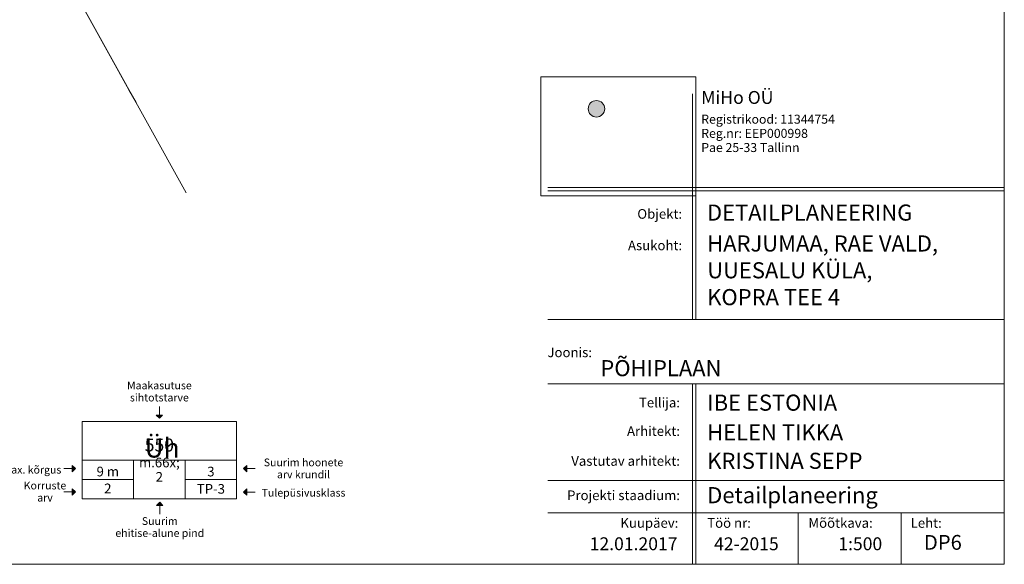
# Model space of a CAD drawing. Units: millimetres. Extents: x 545983335 to 546179684, y 6580309724 to 6580453271.
# Drawn here: x 546102152 to 546178576, y 6580309742 to 6580352034 of the extents above; entities that cross this region are included whole.
import ezdxf

# ---------------------------------------------------------------- set-up
doc = ezdxf.new("R2010")
doc.units = ezdxf.units.MM
doc.header["$MEASUREMENT"] = 0
doc.header["$XCLIPFRAME"] = 0
doc.layers.add('- 3d trammitee', color=7, linetype='Continuous')
for name, color, linetype, lineweight in [('- 3d trammitee_Pen_No__7', 7, 'Continuous', 13), ('-UUSPOLUKRUNT_Pen_No__240', 30, 'Continuous', 13), ('0_Pen_No__7', 7, 'Continuous', 13), ('2D Drafting - General_Pen_No__30', 30, 'Continuous', 13), ('Annotation - Text_Pen_No__7', 7, 'Continuous', 13), ('piir_Pen_No__240', 30, 'Continuous', 13), ('PIIRASULA_Pen_No__30', 30, 'Continuous', 13), ('PIIRASULA_Pen_No__7', 7, 'Continuous', 13), ('Raam#2_Pen_No__7', 7, 'Continuous', 13), ('Structural - Bearing#2_Pen_No__30', 30, 'Continuous', 13)]:
    doc.layers.add(name, color=color, linetype=linetype, lineweight=lineweight)
doc.styles.add('GENERATED_STYLE_1', font='arial.ttf')
doc.styles.add('GENERATED_STYLE_2', font='arialbd.ttf')
doc.styles.add('GENERATED_STYLE_3', font='arial.ttf')
doc.styles.add('GENERATED_STYLE_5', font='arialbd.ttf')
picture_1 = doc.add_image_def('image1.jpg', size_in_pixel=(1221, 881))

# ---------------------------------------------------------------- blocks, each defined once
blk = doc.blocks.new('Line_1', base_point=(546112993, 6580321999))
at = {"layer": '- 3d trammitee', "linetype": 'Continuous', "lineweight": 0, "true_color": 0x000000}
blk.add_hatch(color=18, dxfattribs=at).paths.add_polyline_path([(546112993, 6580321084), (546113243, 6580321334), (546112743, 6580321334)])
at = {"layer": '- 3d trammitee_Pen_No__7', "color": 7, "linetype": 'Continuous', "lineweight": 13}
for p, q in [((546112993, 6580321999), (546112993, 6580321334)), ((546112993, 6580321084), (546112743, 6580321334)), ((546112743, 6580321334), (546113243, 6580321334)), ((546112993, 6580321084), (546113243, 6580321334))]:
    blk.add_line(p, q, dxfattribs=at)
blk = doc.blocks.new('Line_2', base_point=(546105568, 6580317170))
at = {"layer": '- 3d trammitee', "linetype": 'Continuous', "lineweight": 0, "true_color": 0x000000}
blk.add_hatch(color=18, dxfattribs=at).paths.add_polyline_path([(546106483, 6580317170), (546106233, 6580317420), (546106233, 6580316920)])
at = {"layer": '- 3d trammitee_Pen_No__7', "color": 7, "linetype": 'Continuous', "lineweight": 13}
for p, q in [((546105568, 6580317170), (546106233, 6580317170)), ((546106483, 6580317170), (546106233, 6580317420)), ((546106233, 6580316920), (546106233, 6580317420)), ((546106483, 6580317170), (546106233, 6580316920))]:
    blk.add_line(p, q, dxfattribs=at)
blk = doc.blocks.new('Line_3', base_point=(546105568, 6580315363))
at = {"layer": '- 3d trammitee', "linetype": 'Continuous', "lineweight": 0, "true_color": 0x000000}
blk.add_hatch(color=18, dxfattribs=at).paths.add_polyline_path([(546106483, 6580315363), (546106233, 6580315613), (546106233, 6580315113)])
at = {"layer": '- 3d trammitee_Pen_No__7', "color": 7, "linetype": 'Continuous', "lineweight": 13}
for p, q in [((546105568, 6580315363), (546106233, 6580315363)), ((546106483, 6580315363), (546106233, 6580315613)), ((546106233, 6580315113), (546106233, 6580315613)), ((546106483, 6580315363), (546106233, 6580315113))]:
    blk.add_line(p, q, dxfattribs=at)
blk = doc.blocks.new('Line_4', base_point=(546120441, 6580317170))
at = {"layer": '- 3d trammitee', "linetype": 'Continuous', "lineweight": 0, "true_color": 0x000000}
blk.add_hatch(color=18, dxfattribs=at).paths.add_polyline_path([(546119526, 6580317170), (546119776, 6580316920), (546119776, 6580317420)])
at = {"layer": '- 3d trammitee_Pen_No__7', "color": 7, "linetype": 'Continuous', "lineweight": 13}
for p, q in [((546119526, 6580317170), (546119776, 6580317420)), ((546119526, 6580317170), (546119776, 6580316920)), ((546119776, 6580317420), (546119776, 6580316920)), ((546120441, 6580317170), (546119776, 6580317170))]:
    blk.add_line(p, q, dxfattribs=at)
blk = doc.blocks.new('Line_5', base_point=(546113024, 6580313642))
at = {"layer": '- 3d trammitee', "linetype": 'Continuous', "lineweight": 0, "true_color": 0x000000}
blk.add_hatch(color=18, dxfattribs=at).paths.add_polyline_path([(546113024, 6580314556), (546112774, 6580314306), (546113274, 6580314306)])
at = {"layer": '- 3d trammitee_Pen_No__7', "color": 7, "linetype": 'Continuous', "lineweight": 13}
for p, q in [((546113024, 6580314556), (546112774, 6580314306)), ((546113274, 6580314306), (546112774, 6580314306)), ((546113024, 6580314556), (546113274, 6580314306)), ((546113024, 6580313642), (546113024, 6580314306))]:
    blk.add_line(p, q, dxfattribs=at)
blk = doc.blocks.new('Line_6', base_point=(546120441, 6580315354))
at = {"layer": '- 3d trammitee', "linetype": 'Continuous', "lineweight": 0, "true_color": 0x000000}
blk.add_hatch(color=18, dxfattribs=at).paths.add_polyline_path([(546119526, 6580315354), (546119776, 6580315104), (546119776, 6580315604)])
at = {"layer": '- 3d trammitee_Pen_No__7', "color": 7, "linetype": 'Continuous', "lineweight": 13}
for p, q in [((546119526, 6580315354), (546119776, 6580315604)), ((546119776, 6580315604), (546119776, 6580315104)), ((546119526, 6580315354), (546119776, 6580315104)), ((546120441, 6580315354), (546119776, 6580315354))]:
    blk.add_line(p, q, dxfattribs=at)

msp = doc.modelspace()

# ---------------------------------------------------------------- hatches: boundary and pattern name
at = {"layer": 'Structural - Bearing#2_Pen_No__30', "linetype": 'Continuous', "lineweight": 13}
msp.add_hatch(color=30, dxfattribs=at).paths.add_polyline_path([(546147557.2037, 6580345115.1668, 1), (546146277.9034, 6580345115.1668, 1)])

# ---------------------------------------------------------------- linework, layer by layer
at = {"layer": '- 3d trammitee_Pen_No__7', "color": 7, "linetype": 'Continuous', "lineweight": 13}
for p, q in [((546106992.9282, 6580320825.5329), (546118992.9282, 6580320825.5329)), ((546106992.9282, 6580314825.5329), (546106992.9282, 6580320825.5329)), ((546118992.9282, 6580320825.5329), (546118992.9282, 6580314825.5329)), ((546106992.9282, 6580317825.5329), (546118992.9282, 6580317825.5329)), ((546110992.9282, 6580317825.5329), (546110992.9282, 6580314825.5329)), ((546114992.9282, 6580317825.5329), (546114992.9282, 6580314825.5329)), ((546106992.9282, 6580316325.5329), (546110992.9282, 6580316325.5329)), ((546114992.9282, 6580316325.5329), (546118992.9282, 6580316325.5329)), ((546106992.9282, 6580314825.5329), (546118992.9282, 6580314825.5329))]:
    msp.add_line(p, q, dxfattribs=at)
at = {"layer": '-UUSPOLUKRUNT_Pen_No__240', "color": 30, "linetype": 'Continuous', "lineweight": 13, "flags": 128}
msp.add_lwpolyline([(546053088.2503, 6580450306.6926), (546115068.288, 6580338590.0384)], dxfattribs=at)
at = {"layer": '2D Drafting - General_Pen_No__30', "color": 30, "linetype": 'Continuous', "lineweight": 13}
msp.add_circle((546146917.5536, 6580345115.1668), 639.6502, dxfattribs=at)
at = {"layer": 'piir_Pen_No__240', "color": 30, "linetype": 'Continuous', "lineweight": 13, "flags": 128}
msp.add_lwpolyline([(546111182.5776, 6580345594.1115), (546110630, 6580346590), (546096790, 6580371530), (546086970, 6580389230), (546081900, 6580386520), (546062320, 6580376070), (546084964.7416, 6580333628.0223)], dxfattribs=at)
at = {"layer": 'PIIRASULA_Pen_No__30', "color": 30, "linetype": 'Continuous', "lineweight": 13}
for p, q in [((546154382.4246, 6580346285.8897), (546154382.4246, 6580328748.0009)), ((546143151.1225, 6580338998.0009), (546178575.9471, 6580338998.0009)), ((546154382.4246, 6580323748.0009), (546154382.4246, 6580309741.9543))]:
    msp.add_line(p, q, dxfattribs=at)
at = {"layer": 'PIIRASULA_Pen_No__7', "color": 7, "linetype": 'Continuous', "lineweight": 13}
for p, q in [((546178575.9471, 6580453271.1754), (546178575.9471, 6580309741.9543)), ((546154632.4246, 6580346285.8897), (546154632.4246, 6580328748.0009)), ((546143151.1225, 6580338748.0009), (546178575.9471, 6580338748.0009)), ((546143151.1225, 6580328748.0009), (546178575.9471, 6580328748.0009)), ((546143151.1225, 6580323748.0009), (546178575.9471, 6580323748.0009)), ((546154632.4246, 6580323748.0009), (546154632.4246, 6580309741.9543)), ((546143151.1225, 6580316241.9543), (546178575.9471, 6580316241.9543)), ((546143151.1225, 6580313741.9543), (546178575.9471, 6580313741.9543)), ((546162575.9471, 6580313741.9543), (546162575.9471, 6580309741.9543)), ((546170575.9471, 6580313741.9543), (546170575.9471, 6580309741.9543)), ((546178575.9471, 6580309741.9543), (545983334.9769, 6580309741.9543))]:
    msp.add_line(p, q, dxfattribs=at)

# ---------------------------------------------------------------- block references
at = {"layer": '- 3d trammitee', "color": 7, "linetype": 'Continuous', "lineweight": 13}
for name, p in [('Line_1', (546112992.9282, 6580321999.1636)), ('Line_2', (546105568.4398, 6580317169.5463)), ('Line_4', (546120440.7181, 6580317169.5463)), ('Line_3', (546105568.4398, 6580315362.6427)), ('Line_6', (546120440.7181, 6580315354.2505)), ('Line_5', (546113024.1381, 6580313641.5732))]:
    msp.add_blockref(name, p, dxfattribs=at)

# ---------------------------------------------------------------- texts
at = {"layer": '0_Pen_No__7', "color": 7, "linetype": 'Continuous', "lineweight": 13, "char_height": 600, "attachment_point": 8, "style": 'GENERATED_STYLE_3'}
for s, insert, width, line_spacing_factor in [('\\A1;{\\pqc;\\fArial Baltic|b0|i0|c186|p34;Maakasutuse sihtotstarve}', (546112992.9282, 6580322389.6634), 6558.275482, 0.942728), ('\\A1;{\\pqc;\\fArial Baltic|b0|i0|c186|p34;Suurim hoonete arv krundil}', (546124181.9858, 6580316422.9434), 6630.726899, 0.93321), ('\\A1;{\\pqc;\\fArial Baltic|b0|i0|c186|p34;Korruste arv}', (546104116.0332, 6580314616.0399), 4027.651244, 0.942728), ('\\A1;{\\pqc;\\fArial Baltic|b0|i0|c186|p34;Suurim ehitise-alune pind}', (546113024.1381, 6580311870.6875), 7453.818218, 0.9307)]:
    msp.add_mtext(s, dxfattribs=dict(at, insert=insert, width=width, line_spacing_factor=line_spacing_factor))
at = {"layer": '0_Pen_No__7', "color": 7, "linetype": 'Continuous', "lineweight": 13, "insert": (546112992.9282, 6580315109.8395), "char_height": 1000, "attachment_point": 8, "line_spacing_factor": 0.889924, "style": 'GENERATED_STYLE_3'}
msp.add_mtext('\\A1;{\\pqc;\\fArial Baltic|b0|i0|c186|p34;550\\P\\pqc;\\fArial Baltic|b0|i0|c186|p34;\\H0.750000x;m\\fArial Baltic|b0|i0|c186|p34;\\A1{\\H.66x;\\S2^  ;}}', dxfattribs=at)
at = {"layer": '0_Pen_No__7', "color": 7, "linetype": 'Continuous', "lineweight": 13, "attachment_point": 8}
for s, insert, char_height, style in [('\\A1;{\\pqc;\\fArial Baltic|b1|i0|c186|p34;Üh}', (546113207.8046, 6580318032.6773), 1500, 'GENERATED_STYLE_5'), ('\\A1;{\\pqc;\\fArial Baltic|b0|i0|c186|p34;Max. kõrgus}', (546103108.6166, 6580316788.1295), 600, 'GENERATED_STYLE_3'), ('\\A1;{\\pqc;\\fArial Baltic|b0|i0|c186|p34;9 m}', (546108992.9282, 6580316570.3357), 750, 'GENERATED_STYLE_3'), ('\\A1;{\\pqc;\\fArial Baltic|b0|i0|c186|p34;3}', (546116992.9282, 6580316569.8211), 750, 'GENERATED_STYLE_3'), ('\\A1;{\\pqc;\\fArial Baltic|b0|i0|c186|p34;2}', (546108992.9282, 6580315260.4539), 750, 'GENERATED_STYLE_3'), ('\\A1;{\\pqc;\\fArial Baltic|b0|i0|c186|p34;TP-3}', (546116992.9282, 6580315226.5292), 750, 'GENERATED_STYLE_3'), ('\\A1;{\\pqc;\\fArial Baltic|b0|i0|c186|p34;Tulepüsivusklass}', (546124181.9858, 6580314999.8186), 600, 'GENERATED_STYLE_3')]:
    msp.add_mtext(s, dxfattribs=dict(at, insert=insert, char_height=char_height, style=style))
at = {"layer": 'Annotation - Text_Pen_No__7', "color": 7, "linetype": 'Continuous', "lineweight": 13, "attachment_point": 7}
for s, insert, char_height, style in [('\\A1;{\\pql;\\fArial|b1|i0|c0|p34;PÕHIPLAAN}', (546147222.7439, 6580324349.4404), 1250, 'GENERATED_STYLE_2'), ('\\A1;{\\pql;\\pt20000.6,27588.3;\\fArial|b0|i0|c0|p34;DP6}', (546172336.8119, 6580310869.2823), 1150, 'GENERATED_STYLE_1')]:
    msp.add_mtext(s, dxfattribs=dict(at, insert=insert, char_height=char_height, style=style))
at = {"layer": 'Raam#2_Pen_No__7', "color": 7, "linetype": 'Continuous', "lineweight": 13}
for s, insert, char_height, attachment_point, style in [('\\A1;{\\pql;\\fArial|b1|i0|c0|p34;MiHo OÜ}', (546155052.5849, 6580346495.0615), 1000, 1, 'GENERATED_STYLE_2'), ('\\A1;{\\pql;\\fArial|b0|i0|c0|p34;Registrikood: 11344754}', (546155052.5849, 6580344656.7194), 700, 1, 'GENERATED_STYLE_1'), ('\\A1;{\\pql;\\fArial|b0|i0|c0|p34;Reg\\fArial|b0|i0|c0|p34;.nr: EEP000998}', (546155052.5849, 6580343556.7087), 700, 1, 'GENERATED_STYLE_1'), ('\\A1;{\\pql;\\fArial|b0|i0|c0|p34;Pae 25-33 Tallinn}', (546155052.5849, 6580342456.6979), 700, 1, 'GENERATED_STYLE_1'), ('\\A1;{\\pql;\\fArial|b1|i0|c0|p34;DETAILPLANEERING}', (546155499.7223, 6580337682.3206), 1250, 1, 'GENERATED_STYLE_2'), ('\\A1;{\\pqr;\\fArial|b0|i0|c0|p34;Objekt:}', (546153565.6603, 6580337327.2168), 750, 3, 'GENERATED_STYLE_1'), ('\\A1;{\\pqr;\\fArial|b0|i0|c0|p34;Asukoht:}', (546153565.6603, 6580334881.9484), 750, 3, 'GENERATED_STYLE_1'), ('\\A1;{\\pql;\\fArial|b0|i0|c0|p34;Joonis:}', (546143117.3084, 6580326576.5723), 750, 1, 'GENERATED_STYLE_1'), ('\\A1;{\\pqr;\\fArial|b0|i0|c0|p34;Tellija:}', (546153401.5181, 6580322676.6252), 750, 3, 'GENERATED_STYLE_1'), ('\\A1;{\\pql;\\fArial|b0|i0|c0|p34;IBE ESTONIA}', (546155517.3461, 6580322920.9232), 1250, 1, 'GENERATED_STYLE_1'), ('\\A1;{\\pqr;\\fArial|b0|i0|c0|p34;Arhitekt:}', (546153401.5181, 6580320462.7128), 750, 3, 'GENERATED_STYLE_1'), ('\\A1;{\\pql;\\fArial|b0|i0|c0|p34;HELEN TIKKA}', (546155517.3461, 6580320607.4828), 1250, 1, 'GENERATED_STYLE_1'), ('\\A1;{\\pql;\\fArial|b0|i0|c0|p34;KRISTINA SEPP}', (546155517.3461, 6580318404.8466), 1250, 1, 'GENERATED_STYLE_1'), ('\\A1;{\\pqr;\\fArial|b0|i0|c0|p34;Vastutav arhitekt:}', (546153401.5181, 6580318142.4918), 750, 3, 'GENERATED_STYLE_1'), ('\\A1;{\\pqr;\\fArial|b0|i0|c0|p34;Projekti staadium:}', (546153401.5181, 6580315476.7612), 750, 3, 'GENERATED_STYLE_1'), ('\\A1;{\\pql;\\fArial|b0|i0|c0|p34;Detailplaneering}', (546155517.3461, 6580315736.1269), 1250, 1, 'GENERATED_STYLE_1'), ('\\A1;{\\pqr;\\fArial|b0|i0|c0|p34;Kuupäev:}', (546153274.8693, 6580313328.5312), 750, 3, 'GENERATED_STYLE_1'), ('\\A1;{\\pql;\\fArial|b0|i0|c0|p34;Töö nr:}', (546155517.3461, 6580313328.5312), 750, 1, 'GENERATED_STYLE_1'), ('\\A1;{\\pql;\\fArial|b0|i0|c0|p34;Mõõtkava:}', (546163371.7571, 6580313328.5312), 750, 1, 'GENERATED_STYLE_1'), ('\\A1;{\\pql;\\fArial|b0|i0|c0|p34;Leht:}', (546171308.6509, 6580313328.5312), 750, 1, 'GENERATED_STYLE_1'), ('\\A1;{\\pqr;\\fArial|b0|i0|c0|p34;12.01.2017}', (546153209.1023, 6580311836.7732), 1000, 3, 'GENERATED_STYLE_1'), ('\\A1;{\\pqr;\\fArial|b0|i0|c0|p34;42-2015}', (546161066.303, 6580311836.7732), 1000, 3, 'GENERATED_STYLE_1'), ('\\A1;{\\pqr;\\fArial|b0|i0|c0|p34;1:500}', (546169100.0566, 6580311836.7732), 1000, 3, 'GENERATED_STYLE_1')]:
    msp.add_mtext(s, dxfattribs=dict(at, insert=insert, char_height=char_height, attachment_point=attachment_point, style=style))
at = {"layer": 'Raam#2_Pen_No__7', "color": 7, "linetype": 'Continuous', "lineweight": 13, "insert": (546155517.3461, 6580335281.6909), "char_height": 1250, "width": 24856.903695, "attachment_point": 1, "style": 'GENERATED_STYLE_1'}
msp.add_mtext('\\A1;{\\pql;\\fArial|b0|i0|c0|p34;HARJUMAA, RAE VALD,  UUESALU KÜLA, \\P\\pql;\\fArial|b0|i0|c0|p34;KOPRA TEE 4\\P\\pql;\\fArial|b0|i0|c0|p34;}', dxfattribs=at)

# ---------------------------------------------------------------- referenced raster images: frames only (the image files are external)
at = {"linetype": 'Continuous', "lineweight": 0}
image = msp.add_image(picture_1, insert=(546142613.1732, 6580338367.8502), size_in_units=(12019.2515, 9222.6441), dxfattribs=at)
image.set_boundary_path([(-0.5, -0.5), (1220.5, 880.5)])

doc.saveas('drawing.dxf')
